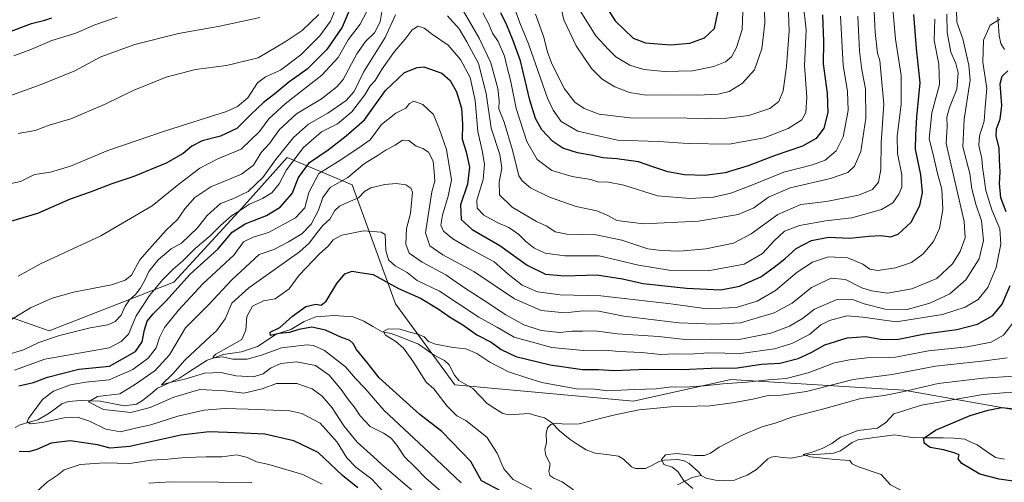
# Model space of a CAD drawing. Units: metres. Extents: x 658564 to 662028, y 4732566 to 4734959.
# Drawn here: x 660035 to 660405, y 4734238 to 4734412 of the extents above; entities that cross this region are included whole.
import ezdxf

# ---------------------------------------------------------------- set-up
doc = ezdxf.new("R2010")
doc.units = ezdxf.units.M
doc.header["$MEASUREMENT"] = 0
for name, color, linetype, lineweight in [('Arbolado forestal CxS', 92, 'Continuous', 0), ('Corriente natural lineal', 142, 'Continuous', 13), ('Curva de nivel maestra', 36, 'Continuous', 30), ('Curva de nivel normal', 36, 'Continuous', 0)]:
    doc.layers.add(name, color=color, linetype=linetype, lineweight=lineweight)

# ---------------------------------------------------------------- blocks, each defined once
blk = doc.blocks.new('*U174')
at = {"layer": 'Curva de nivel normal', "color": 36, "linetype": 'Continuous', "lineweight": 0}
for points in [[(660362.56, 4734423.66, 805), (660364.14, 4734404.99, 805), (660366.29, 4734391.36, 805), (660366.31, 4734380.44, 805), (660364.7, 4734368.56, 805), (660364.89, 4734361.98, 805), (660366.54, 4734354, 805), (660366.48, 4734349.33, 805), (660365.33, 4734346.67, 805), (660363.14, 4734343.41, 805), (660358.9, 4734340.99, 805), (660347.68, 4734337.86, 805), (660337.92, 4734336.72, 805), (660327.97, 4734335, 805), (660322.4, 4734332.76, 805), (660318.46, 4734329.22, 805), (660314.16, 4734324.42, 805), (660307.24, 4734320.44, 805), (660294.32, 4734318.03, 805), (660279.01, 4734318.18, 805), (660267.52, 4734320.02, 805), (660252.73, 4734323.57, 805), (660239.75, 4734323.59, 805), (660232.38, 4734324.55, 805), (660228.04, 4734326.54, 805), (660224.91, 4734329.08, 805), (660222.51, 4734331.6, 805), (660218.66, 4734334.19, 805), (660214.5, 4734335.91, 805), (660209.3, 4734338.86, 805), (660206.77, 4734341.45, 805), (660206.72, 4734344.45, 805), (660209.03, 4734352.18, 805), (660209.5, 4734358.06, 805), (660208.71, 4734363.18, 805), (660207.04, 4734370.33, 805), (660205.98, 4734381.94, 805), (660204.11, 4734390.55, 805), (660200.48, 4734397.33, 805), (660195.86, 4734402.76, 805), (660190, 4734406.72, 805), (660186.89, 4734409.12, 805), (660184.55, 4734409.86, 805), (660182.3, 4734408.52, 805), (660179.65, 4734404.99, 805), (660175.7, 4734400.36, 805), (660171.05, 4734393.81, 805), (660168.38, 4734389.47, 805), (660166.6, 4734387.42, 805), (660164.52, 4734384.1, 805), (660159.66, 4734377.64, 805), (660154.3, 4734373.22, 805), (660148.2, 4734370.14, 805), (660141.52, 4734364.29, 805), (660135.1, 4734355.89, 805), (660132.29, 4734350.55, 805), (660129.59, 4734347.24, 805), (660126.09, 4734345.06, 805), (660121.2, 4734343.02, 805), (660118.19, 4734340.95, 805), (660114.43, 4734338.54, 805), (660110.19, 4734334.97, 805), (660106.28, 4734330.9, 805), (660100.77, 4734326.27, 805), (660096.01, 4734321.53, 805), (660092.44, 4734318.52, 805), (660088.6, 4734314.63, 805), (660083.6, 4734308.67, 805), (660078.53, 4734301, 805), (660075.63, 4734294.11, 805), (660072.85, 4734291.32, 805), (660068.4, 4734288.89, 805), (660044.17, 4734284.69, 805), (660032.81, 4734280.59, 805)], [(660040, 4734233.88, 805), (660045.23, 4734238.51, 805), (660048.99, 4734241.01, 805), (660051.42, 4734243.1, 805), (660057.47, 4734245.11, 805), (660066.59, 4734245.65, 805), (660076.2, 4734245.51, 805), (660084.2, 4734246.7, 805), (660090.46, 4734247.08, 805), (660097.01, 4734247.72, 805), (660104.89, 4734247.95, 805), (660110.74, 4734247.94, 805), (660116.34, 4734248.72, 805), (660120.36, 4734247.7, 805), (660123.74, 4734246.07, 805), (660128.4, 4734245.06, 805), (660141.2, 4734241.37, 805), (660148.54, 4734237.7, 805)]]:
    blk.add_polyline3d(points, dxfattribs=at)
blk = doc.blocks.new('*U181')
at = {"layer": 'Curva de nivel normal', "color": 36, "linetype": 'Continuous', "lineweight": 0}
for points in [[(660306.73, 4734415.22, 845), (660306.42, 4734408.66, 845), (660304.31, 4734401.86, 845), (660302.43, 4734398.4, 845), (660300.16, 4734396.53, 845), (660295.82, 4734394.73, 845), (660287.82, 4734393.12, 845), (660277.24, 4734392.8, 845), (660269.49, 4734393.54, 845), (660264.19, 4734395.17, 845), (660258.92, 4734398.37, 845), (660256.01, 4734401.26, 845), (660251.48, 4734406.24, 845), (660245.56, 4734415.65, 845)], [(660071.38, 4734413.26, 845), (660062.98, 4734410.39, 845), (660055.86, 4734407.2, 845), (660046.86, 4734404.51, 845), (660038.86, 4734401.11, 845), (660032.53, 4734398.79, 845)]]:
    blk.add_polyline3d(points, dxfattribs=at)
blk = doc.blocks.new('*U183')
at = {"layer": 'Curva de nivel normal', "color": 36, "linetype": 'Continuous', "lineweight": 0}
for points in [[(660031.53, 4734350.75, 830), (660035, 4734351.47, 830), (660040.3, 4734354.1, 830), (660046.31, 4734355, 830), (660053.81, 4734357.19, 830), (660067.85, 4734363.12, 830), (660089.52, 4734370.5, 830), (660112.52, 4734377.77, 830), (660116.67, 4734379.62, 830), (660120.52, 4734383, 830), (660124.18, 4734388.53, 830), (660127.18, 4734390.82, 830), (660132.84, 4734393.28, 830), (660140.51, 4734399.09, 830), (660147.67, 4734406.22, 830), (660151.61, 4734411.75, 830), (660154.74, 4734419.4, 830)], [(660221.15, 4734415.68, 830), (660222.79, 4734411.16, 830), (660226.05, 4734403.28, 830), (660233.28, 4734382.83, 830), (660235.31, 4734378.35, 830), (660238.43, 4734374.04, 830), (660244.68, 4734370.46, 830), (660259.56, 4734367, 830), (660275.01, 4734366.53, 830), (660286.15, 4734365.74, 830), (660301.59, 4734365.55, 830), (660314.72, 4734367.96, 830), (660323.81, 4734371.38, 830), (660328.86, 4734374.7, 830), (660330.46, 4734377.4, 830), (660330.82, 4734383.17, 830), (660329.94, 4734395.12, 830), (660330.47, 4734408.47, 830), (660329.46, 4734418.57, 830)]]:
    blk.add_polyline3d(points, dxfattribs=at)
blk = doc.blocks.new('*U192')
at = {"layer": 'Curva de nivel normal', "color": 36, "linetype": 'Continuous', "lineweight": 0}
for points in [[(660122.05, 4734238.37, 810), (660109.64, 4734238.43, 810), (660091.51, 4734238.57, 810), (660083.23, 4734238.03, 810)], [(660029.49, 4734286.14, 810), (660036.19, 4734288.18, 810), (660041.88, 4734290.91, 810), (660049.7, 4734293.59, 810), (660061.19, 4734296.42, 810), (660067.85, 4734297.61, 810), (660070.6, 4734298.79, 810), (660072.83, 4734301.26, 810), (660074.4, 4734304.67, 810), (660076.04, 4734307, 810), (660078.26, 4734309, 810), (660079.99, 4734311.26, 810), (660081.82, 4734314.41, 810), (660083.33, 4734317.65, 810), (660086.86, 4734322.08, 810), (660091.71, 4734326.17, 810), (660095.63, 4734328.3, 810), (660101.56, 4734334.1, 810), (660105.19, 4734338.68, 810), (660110.19, 4734343.23, 810), (660114.88, 4734344.98, 810), (660120.63, 4734347.72, 810), (660126.17, 4734353.03, 810), (660130.88, 4734359.67, 810), (660137.74, 4734368, 810), (660143.36, 4734372.98, 810), (660150.56, 4734377.16, 810), (660157.51, 4734381.94, 810), (660160.52, 4734385.34, 810), (660164.09, 4734392.65, 810), (660172.22, 4734405.58, 810), (660176.03, 4734414.11, 810)], [(660195.6, 4734413.74, 810), (660200.03, 4734408.85, 810), (660202.84, 4734403.99, 810), (660207.34, 4734395.82, 810), (660210.21, 4734384.54, 810), (660212.06, 4734371.59, 810), (660215.35, 4734361.69, 810), (660216.08, 4734356.52, 810), (660215.04, 4734351.2, 810), (660215.22, 4734346.44, 810), (660219.89, 4734341.84, 810), (660229.08, 4734336.46, 810), (660232.95, 4734334.64, 810), (660236.18, 4734332.56, 810), (660240.5, 4734331.72, 810), (660251.5, 4734331.47, 810), (660261.17, 4734329.4, 810), (660270.96, 4734326.22, 810), (660276, 4734325.58, 810), (660282.98, 4734325.31, 810), (660292.83, 4734326.18, 810), (660303.16, 4734328.3, 810), (660309.82, 4734331.85, 810), (660319.82, 4734339.03, 810), (660328.58, 4734342.78, 810), (660338.12, 4734344.01, 810), (660350.2, 4734346.37, 810), (660355.51, 4734348.45, 810), (660357.72, 4734351.21, 810), (660358.66, 4734356, 810), (660358.73, 4734366, 810), (660359.69, 4734380.62, 810), (660358.64, 4734392.83, 810), (660358.29, 4734396.99, 810), (660357.4, 4734399.67, 810), (660356.49, 4734407.52, 810), (660355.78, 4734423.42, 810)]]:
    blk.add_polyline3d(points, dxfattribs=at)
blk = doc.blocks.new('*U194')
at = {"layer": 'Curva de nivel normal', "color": 36, "linetype": 'Continuous', "lineweight": 0}
for points in [[(660323.7, 4734418.26, 835), (660324.1, 4734408, 835), (660323.16, 4734394.68, 835), (660321.94, 4734385.53, 835), (660320.29, 4734381.6, 835), (660316.84, 4734378.89, 835), (660308.97, 4734376.24, 835), (660299.72, 4734375.19, 835), (660295.11, 4734375.27, 835), (660292.48, 4734375.06, 835), (660285.82, 4734375.31, 835), (660264.18, 4734375.42, 835), (660252.7, 4734376.86, 835), (660246.97, 4734378.98, 835), (660243.46, 4734381.33, 835), (660239.68, 4734386.32, 835), (660235.01, 4734395.44, 835), (660233.22, 4734400.1, 835), (660231.85, 4734405.71, 835), (660228.74, 4734414.44, 835)], [(660147.17, 4734414.32, 835), (660140.97, 4734408.23, 835), (660134.63, 4734404.05, 835), (660124.38, 4734397.97, 835), (660112.5, 4734395.1, 835), (660100.85, 4734393.54, 835), (660089.85, 4734390.66, 835), (660077.45, 4734385.73, 835), (660066.89, 4734380.61, 835), (660053.93, 4734375.1, 835), (660045.78, 4734372.72, 835), (660040.57, 4734370.67, 835), (660034.1, 4734369.48, 835)]]:
    blk.add_polyline3d(points, dxfattribs=at)
blk = doc.blocks.new('*U195')
at = {"layer": 'Curva de nivel normal', "color": 36, "linetype": 'Continuous', "lineweight": 0}
blk.add_polyline3d([(660415.51, 4734272.88, 755), (660397.16, 4734271.35, 755), (660373.86, 4734267.42, 755), (660363.49, 4734264.16, 755), (660360.48, 4734260.84, 755), (660357.39, 4734258.77, 755), (660350.11, 4734257.89, 755), (660343.4, 4734255.36, 755), (660340.16, 4734253.01, 755), (660336.49, 4734251.1, 755), (660332.46, 4734249.6, 755), (660329.38, 4734248.82, 755), (660332.13, 4734247.96, 755), (660341.38, 4734246.9, 755), (660346.92, 4734246.6, 755), (660347.81, 4734245.3, 755), (660350.17, 4734244.23, 755), (660358.71, 4734241.26, 755), (660362.29, 4734237.46, 755), (660366.4, 4734235.32, 755), (660376.44, 4734233.83, 755), (660385.6, 4734232.25, 755), (660397.32, 4734230.71, 755), (660405.54, 4734228.46, 755)], dxfattribs=at)
blk = doc.blocks.new('*U196')
at = {"layer": 'Curva de nivel normal', "color": 36, "linetype": 'Continuous', "lineweight": 0}
blk.add_polyline3d([(660403.36, 4734412.56, 780), (660399.72, 4734410.3, 780), (660397.28, 4734404.64, 780), (660396.95, 4734396.39, 780), (660398.43, 4734386.46, 780), (660397.8, 4734379.38, 780), (660397.51, 4734374.2, 780), (660395.77, 4734368.62, 780), (660395.46, 4734364.98, 780), (660396.57, 4734360.07, 780), (660396.79, 4734356.9, 780), (660397.37, 4734353.54, 780), (660398.13, 4734348.05, 780), (660400.37, 4734340.89, 780), (660403.39, 4734333.67, 780), (660403.78, 4734327.96, 780), (660401.99, 4734319.16, 780), (660398.92, 4734311.62, 780), (660395.26, 4734307.17, 780), (660390.32, 4734304.19, 780), (660381.86, 4734301.53, 780), (660364.33, 4734298.69, 780), (660351.87, 4734300.52, 780), (660345.77, 4734300.96, 780), (660339.27, 4734299.25, 780), (660336.1, 4734297.54, 780), (660331.82, 4734293.93, 780), (660325.16, 4734290.56, 780), (660318.68, 4734288.6, 780), (660306, 4734286.83, 780), (660293.98, 4734287.06, 780), (660286.56, 4734286.62, 780), (660280.82, 4734286.73, 780), (660275.91, 4734286.45, 780), (660268.55, 4734287.24, 780), (660260.08, 4734287.59, 780), (660254.89, 4734288.06, 780), (660246.82, 4734287.99, 780), (660234.91, 4734289.09, 780), (660220.73, 4734292.91, 780), (660214.43, 4734296.6, 780), (660207.44, 4734300.48, 780), (660192.58, 4734310.24, 780), (660184.25, 4734314.29, 780), (660180.42, 4734317.24, 780), (660175.9, 4734319.72, 780), (660173.47, 4734322.02, 780), (660172.42, 4734325.59, 780), (660172.19, 4734331.61, 780), (660170.72, 4734332.44, 780), (660164.06, 4734332.99, 780), (660155.84, 4734331.31, 780), (660152.58, 4734329.6, 780), (660150.69, 4734327.15, 780), (660147.44, 4734324.31, 780), (660139.84, 4734316.29, 780), (660136.09, 4734311.18, 780), (660130.84, 4734307.38, 780), (660126.4, 4734306.58, 780), (660122.34, 4734304.66, 780), (660120.21, 4734300.67, 780), (660119.78, 4734295.53, 780), (660118.28, 4734292.12, 780), (660108.52, 4734286.51, 780), (660107.39, 4734285.44, 780), (660108.35, 4734285.13, 780), (660110.85, 4734285.51, 780), (660114.85, 4734284.69, 780), (660120.32, 4734284.7, 780), (660125.72, 4734286.17, 780), (660133.24, 4734288.9, 780), (660142.87, 4734290.08, 780), (660145.2, 4734289.84, 780), (660149.38, 4734287.88, 780), (660157.24, 4734281.74, 780), (660160.97, 4734277.47, 780), (660164.57, 4734273.74, 780), (660171.86, 4734265.36, 780), (660186.74, 4734251.46, 780), (660200.8, 4734238.2, 780)], dxfattribs=at)
blk = doc.blocks.new('*U197')
at = {"layer": 'Curva de nivel normal', "color": 36, "linetype": 'Continuous', "lineweight": 0}
blk.add_polyline3d([(660287.87, 4734236.01, 760), (660284.57, 4734238.97, 760), (660282.22, 4734242.48, 760), (660280.08, 4734244.04, 760), (660276.99, 4734245.14, 760), (660276.09, 4734247, 760), (660277.6, 4734248.76, 760), (660281.78, 4734249.18, 760), (660288.67, 4734248.42, 760), (660292.35, 4734248.48, 760), (660294.49, 4734249.29, 760), (660297.82, 4734251.58, 760), (660306.16, 4734256.01, 760), (660313.82, 4734259.18, 760), (660318.82, 4734260.62, 760), (660325.49, 4734263.02, 760), (660337.16, 4734266.07, 760), (660351.14, 4734269.89, 760), (660359.9, 4734271.04, 760), (660366.82, 4734272.34, 760), (660380.16, 4734275.5, 760), (660397.14, 4734277.57, 760), (660408.57, 4734278.24, 760)], dxfattribs=at)
blk = doc.blocks.new('*U200')
at = {"layer": 'Curva de nivel normal', "color": 36, "linetype": 'Continuous', "lineweight": 0}
blk.add_polyline3d([(660406.12, 4734285.15, 765), (660397.73, 4734284.03, 765), (660379.12, 4734282.06, 765), (660362.91, 4734278.96, 765), (660348.24, 4734277.07, 765), (660330.68, 4734272.56, 765), (660321.16, 4734271.09, 765), (660316.24, 4734271.03, 765), (660310.48, 4734269.64, 765), (660302.86, 4734268.28, 765), (660294.33, 4734267.08, 765), (660279.61, 4734266.79, 765), (660267.76, 4734265.61, 765), (660258.07, 4734263.58, 765), (660245.15, 4734260.33, 765), (660239.76, 4734260.27, 765), (660236.53, 4734260.58, 765), (660234.55, 4734260.13, 765), (660233.24, 4734258.91, 765), (660232.79, 4734256.76, 765), (660232.89, 4734253.29, 765), (660232.26, 4734250.66, 765), (660232.59, 4734248.43, 765), (660234.2, 4734245.37, 765), (660233.8, 4734242.41, 765), (660234.08, 4734240.99, 765), (660235.64, 4734239.91, 765), (660238.73, 4734238.57, 765), (660243.04, 4734235.56, 765)], dxfattribs=at)
blk = doc.blocks.new('*U202')
at = {"layer": 'Curva de nivel normal', "color": 36, "linetype": 'Continuous', "lineweight": 0}
blk.add_polyline3d([(660227.29, 4734235.8, 770), (660220.29, 4734239.44, 770), (660216.76, 4734243.49, 770), (660214.34, 4734249.34, 770), (660210.46, 4734255.37, 770), (660202.49, 4734261.68, 770), (660199.1, 4734263.39, 770), (660195.55, 4734267.07, 770), (660190.53, 4734273.58, 770), (660187.58, 4734276.08, 770), (660182.6, 4734283.94, 770), (660179.02, 4734288.85, 770), (660176.2, 4734291.37, 770), (660172.37, 4734293.74, 770), (660171.55, 4734295.07, 770), (660173.31, 4734296.08, 770), (660177.84, 4734295.96, 770), (660181, 4734294.9, 770), (660184.85, 4734293.98, 770), (660186.88, 4734293.04, 770), (660188.47, 4734291.3, 770), (660191.15, 4734290.28, 770), (660197.74, 4734289.11, 770), (660202.46, 4734288.59, 770), (660206.62, 4734286.8, 770), (660211.61, 4734283.55, 770), (660218.61, 4734279.93, 770), (660225.5, 4734277.63, 770), (660231.13, 4734275.9, 770), (660244.15, 4734273.54, 770), (660250.97, 4734273.38, 770), (660255.96, 4734272.82, 770), (660265.83, 4734273.3, 770), (660274.08, 4734273.51, 770), (660279.84, 4734274.22, 770), (660285.08, 4734274.15, 770), (660292.16, 4734274.6, 770), (660299.16, 4734275.46, 770), (660308.16, 4734275.98, 770), (660316.18, 4734276.88, 770), (660322.95, 4734277.46, 770), (660331.28, 4734279.57, 770), (660341.18, 4734283.34, 770), (660346.82, 4734284.4, 770), (660353.42, 4734285.18, 770), (660364.1, 4734285.38, 770), (660376.58, 4734287.8, 770), (660391.09, 4734289.32, 770), (660400.09, 4734291.04, 770), (660404.75, 4734293.68, 770), (660409.42, 4734299.67, 770)], dxfattribs=at)
blk = doc.blocks.new('*U206')
at = {"layer": 'Curva de nivel normal', "color": 36, "linetype": 'Continuous', "lineweight": 0}
blk.add_polyline3d([(660172.69, 4734233.5, 795), (660167.12, 4734239.6, 795), (660161.2, 4734244.1, 795), (660157.71, 4734247.6, 795), (660154.15, 4734253.46, 795), (660147.74, 4734260.62, 795), (660140.88, 4734264.21, 795), (660136.32, 4734265.28, 795), (660120.62, 4734265.89, 795), (660111.77, 4734266.16, 795), (660104.08, 4734265.5, 795), (660094.24, 4734263.31, 795), (660084.08, 4734260.02, 795), (660078.24, 4734258.72, 795), (660072.66, 4734257.34, 795), (660067.1, 4734258.34, 795), (660061, 4734261.34, 795), (660056.52, 4734262.86, 795), (660051.43, 4734262.67, 795), (660043.16, 4734260.85, 795), (660038.74, 4734260.33, 795), (660037.57, 4734261.08, 795), (660038.03, 4734262.4, 795), (660043.36, 4734269.52, 795), (660047.49, 4734272.61, 795), (660053.86, 4734275.06, 795), (660059.52, 4734276.08, 795), (660068.41, 4734276.88, 795), (660077.24, 4734280.84, 795), (660082.99, 4734285, 795), (660086.08, 4734288.98, 795), (660087.26, 4734292.81, 795), (660089.14, 4734296.56, 795), (660094.48, 4734303.13, 795), (660103.66, 4734313, 795), (660115.35, 4734323.96, 795), (660118.85, 4734328.79, 795), (660122.54, 4734330.59, 795), (660128.27, 4734332.35, 795), (660138.44, 4734337.86, 795), (660141.92, 4734341.63, 795), (660143.48, 4734347.4, 795), (660147.28, 4734354.52, 795), (660154.51, 4734359.06, 795), (660161.84, 4734363.88, 795), (660166.51, 4734367.18, 795), (660170.84, 4734372.92, 795), (660176.18, 4734377.21, 795), (660179.96, 4734379.09, 795), (660181.32, 4734380.82, 795), (660182.91, 4734381.66, 795), (660186.39, 4734380.49, 795), (660190.42, 4734376.66, 795), (660192.57, 4734371, 795), (660195.28, 4734363.54, 795), (660197.08, 4734352.15, 795), (660195.9, 4734346, 795), (660193.69, 4734338.83, 795), (660193.14, 4734335.12, 795), (660194.11, 4734332.81, 795), (660197.59, 4734329.87, 795), (660203.68, 4734326.36, 795), (660213.21, 4734321.34, 795), (660218.5, 4734316.66, 795), (660223.68, 4734312.51, 795), (660229.54, 4734309.98, 795), (660237.96, 4734308.91, 795), (660253.34, 4734308.54, 795), (660279.62, 4734305.45, 795), (660293.25, 4734303.56, 795), (660304.14, 4734304.11, 795), (660312.16, 4734306.53, 795), (660319.04, 4734310.46, 795), (660327.09, 4734317.35, 795), (660332.9, 4734321.18, 795), (660338.9, 4734323.12, 795), (660346.26, 4734322.75, 795), (660351.85, 4734320.44, 795), (660354.49, 4734318.5, 795), (660357.48, 4734318.02, 795), (660364.15, 4734318.97, 795), (660370.15, 4734321.02, 795), (660374.53, 4734324.32, 795), (660378.39, 4734328.89, 795), (660380.71, 4734333.85, 795), (660381.99, 4734340.95, 795), (660381.53, 4734348.64, 795), (660379.74, 4734355.04, 795), (660378.45, 4734361.14, 795), (660376.84, 4734367.56, 795), (660377.82, 4734377.29, 795), (660380.69, 4734387.99, 795), (660380.37, 4734395.58, 795), (660378.68, 4734404.5, 795), (660378.91, 4734412.56, 795)], dxfattribs=at)
blk = doc.blocks.new('*U207')
at = {"layer": 'Curva de nivel normal', "color": 36, "linetype": 'Continuous', "lineweight": 0}
blk.add_polyline3d([(660196.84, 4734231.74, 785), (660187.48, 4734239.9, 785), (660183.36, 4734244.26, 785), (660179.48, 4734247.98, 785), (660176.55, 4734252.38, 785), (660174.44, 4734254.96, 785), (660171.61, 4734256.86, 785), (660166.49, 4734259.38, 785), (660162.77, 4734263.33, 785), (660160.52, 4734266.79, 785), (660158.33, 4734269.35, 785), (660155.58, 4734273.34, 785), (660151.07, 4734278.62, 785), (660145.92, 4734282.3, 785), (660138.84, 4734283.74, 785), (660132.9, 4734283.02, 785), (660129.07, 4734281.27, 785), (660126.32, 4734279.21, 785), (660122.59, 4734278.1, 785), (660116.12, 4734278.43, 785), (660110.39, 4734279.61, 785), (660104.19, 4734279.41, 785), (660096.85, 4734277.19, 785), (660091.19, 4734275.92, 785), (660088.08, 4734275.07, 785), (660092.33, 4734279.19, 785), (660096.81, 4734284.29, 785), (660106.52, 4734293.39, 785), (660108.8, 4734295.28, 785), (660111.99, 4734299.9, 785), (660114.57, 4734305.74, 785), (660120.96, 4734311.56, 785), (660139.96, 4734325, 785), (660143.75, 4734328.38, 785), (660146.66, 4734332.33, 785), (660148.75, 4734335, 785), (660151.32, 4734337.33, 785), (660153.25, 4734340.52, 785), (660154.99, 4734342.23, 785), (660158.51, 4734343.82, 785), (660162.18, 4734345.29, 785), (660164.41, 4734347.7, 785), (660166.76, 4734349.1, 785), (660172.06, 4734350.33, 785), (660176.36, 4734350.77, 785), (660179.9, 4734350.27, 785), (660181.87, 4734349.01, 785), (660182.42, 4734347.46, 785), (660181.74, 4734339.45, 785), (660180.24, 4734333.85, 785), (660179.96, 4734327.86, 785), (660181.15, 4734324.56, 785), (660186.1, 4734321.2, 785), (660194.96, 4734316.45, 785), (660201.7, 4734311.72, 785), (660209.43, 4734306.79, 785), (660217.59, 4734301.38, 785), (660224.4, 4734297.55, 785), (660230.83, 4734295.4, 785), (660237.83, 4734294.74, 785), (660242.5, 4734295.17, 785), (660246.5, 4734295.18, 785), (660251.02, 4734295.3, 785), (660259.59, 4734294.26, 785), (660275.02, 4734293.19, 785), (660286.16, 4734292.01, 785), (660294.86, 4734292.15, 785), (660305.32, 4734292.03, 785), (660317.2, 4734294.46, 785), (660324.32, 4734297.06, 785), (660329.12, 4734299.99, 785), (660333.65, 4734303.44, 785), (660341.82, 4734307.01, 785), (660347.95, 4734307.11, 785), (660352.32, 4734305.54, 785), (660360.26, 4734303.47, 785), (660368.55, 4734303.41, 785), (660377, 4734305.78, 785), (660384.56, 4734309.25, 785), (660390.56, 4734314.54, 785), (660395.66, 4734322.4, 785), (660397.27, 4734329.32, 785), (660396.46, 4734336.67, 785), (660394.33, 4734343.02, 785), (660392.88, 4734348.78, 785), (660392.04, 4734354.54, 785), (660389.42, 4734364.54, 785), (660389.99, 4734374.95, 785), (660392.19, 4734389.58, 785), (660391.71, 4734395.27, 785), (660389.46, 4734405.06, 785), (660387.23, 4734411.42, 785), (660387.04, 4734416.32, 785)], dxfattribs=at)
blk = doc.blocks.new('*U208')
at = {"layer": 'Curva de nivel normal', "color": 36, "linetype": 'Continuous', "lineweight": 0}
for points in [[(660349.95, 4734413.66, 815), (660350.57, 4734400.44, 815), (660351.41, 4734393.48, 815), (660352.85, 4734386.27, 815), (660352.99, 4734375.3, 815), (660351.05, 4734362.82, 815), (660348.75, 4734357.3, 815), (660346.18, 4734354.85, 815), (660339.65, 4734352.63, 815), (660324.47, 4734349.16, 815), (660316.41, 4734345.62, 815), (660310.88, 4734341.52, 815), (660304.94, 4734339.1, 815), (660290.04, 4734336.55, 815), (660269.34, 4734335.51, 815), (660259.34, 4734336.84, 815), (660255.95, 4734338.72, 815), (660251.79, 4734340.46, 815), (660243.96, 4734342.06, 815), (660234.01, 4734345.6, 815), (660226.88, 4734349.05, 815), (660223.67, 4734351.69, 815), (660222.5, 4734353.67, 815), (660220.11, 4734363.28, 815), (660216.99, 4734373.82, 815), (660214.98, 4734378.81, 815), (660215.02, 4734381.77, 815), (660214.51, 4734386.39, 815), (660211.98, 4734396.06, 815), (660207.5, 4734405.33, 815), (660201.67, 4734415.5, 815)], [(660171.39, 4734418.29, 815), (660170.28, 4734411.57, 815), (660168.18, 4734407.32, 815), (660164.74, 4734404.17, 815), (660161.51, 4734399.52, 815), (660156.43, 4734389.87, 815), (660154.01, 4734387.03, 815), (660148.2, 4734382.52, 815), (660138.85, 4734376.88, 815), (660132.5, 4734371.01, 815), (660128.63, 4734365.73, 815), (660125.6, 4734362.35, 815), (660122.64, 4734357.63, 815), (660118.19, 4734354.21, 815), (660106.61, 4734349.48, 815), (660100.56, 4734345.42, 815), (660096.87, 4734341.15, 815), (660094.07, 4734337.22, 815), (660089.86, 4734333.18, 815), (660083.57, 4734326.21, 815), (660079.86, 4734321.99, 815), (660076.76, 4734316.21, 815), (660074.44, 4734314.37, 815), (660069.19, 4734312.69, 815), (660054.94, 4734309.87, 815), (660046.89, 4734307.65, 815), (660038.79, 4734303.97, 815), (660031.01, 4734299.2, 815)]]:
    blk.add_polyline3d(points, dxfattribs=at)
blk = doc.blocks.new('*U215')
at = {"layer": 'Curva de nivel normal', "color": 36, "linetype": 'Continuous', "lineweight": 0}
for points in [[(660343.43, 4734413.64, 820), (660344.48, 4734395.19, 820), (660346.07, 4734385.37, 820), (660346.31, 4734378.17, 820), (660344.42, 4734368.3, 820), (660341.77, 4734362.98, 820), (660337.62, 4734359.49, 820), (660332.95, 4734357.74, 820), (660322.07, 4734354.96, 820), (660309.5, 4734349.81, 820), (660302.21, 4734347.14, 820), (660295.66, 4734345.6, 820), (660286.82, 4734345.09, 820), (660274.64, 4734346.13, 820), (660261.96, 4734350.08, 820), (660255.5, 4734351.32, 820), (660252.58, 4734351.28, 820), (660249.51, 4734352.18, 820), (660242.53, 4734353.3, 820), (660234.92, 4734355.66, 820), (660229.34, 4734359.71, 820), (660225.42, 4734366.49, 820), (660221.48, 4734378.98, 820), (660219.35, 4734389.63, 820), (660218.04, 4734394.4, 820), (660217.06, 4734398.56, 820), (660214.66, 4734404.15, 820), (660212.53, 4734407.22, 820), (660210.99, 4734410.94, 820), (660208.88, 4734414.9, 820)], [(660165.39, 4734415.66, 820), (660162.83, 4734410.66, 820), (660158.25, 4734404.76, 820), (660154.46, 4734398.07, 820), (660148.34, 4734391.43, 820), (660134.61, 4734380.66, 820), (660128.41, 4734374.99, 820), (660124.92, 4734370.28, 820), (660118.05, 4734363.65, 820), (660109.25, 4734360.02, 820), (660102.44, 4734356.48, 820), (660094.58, 4734350.48, 820), (660084.54, 4734342.28, 820), (660065.29, 4734331.1, 820), (660042.55, 4734320.5, 820), (660034.2, 4734315.86, 820)]]:
    blk.add_polyline3d(points, dxfattribs=at)
blk = doc.blocks.new('*U223')
at = {"layer": 'Curva de nivel normal', "color": 36, "linetype": 'Continuous', "lineweight": 0}
blk.add_polyline3d([(660190.82, 4734227.99, 790), (660170.89, 4734245.06, 790), (660167.83, 4734248, 790), (660161.68, 4734253.51, 790), (660156.66, 4734259.58, 790), (660152.22, 4734266.38, 790), (660148.54, 4734270.78, 790), (660144.71, 4734273.54, 790), (660138.92, 4734275.56, 790), (660131.34, 4734275.48, 790), (660125.88, 4734273.52, 790), (660118.98, 4734271.86, 790), (660111.88, 4734272.78, 790), (660102.52, 4734273.33, 790), (660092.71, 4734270.36, 790), (660083.79, 4734266.53, 790), (660076.46, 4734264.67, 790), (660066.18, 4734265.74, 790), (660060.56, 4734268.65, 790), (660063.97, 4734270.67, 790), (660072.35, 4734271.68, 790), (660078.22, 4734275.27, 790), (660085.72, 4734280.38, 790), (660091.09, 4734286.3, 790), (660097.14, 4734296.48, 790), (660105.83, 4734305.2, 790), (660114.52, 4734314.48, 790), (660124.74, 4734324.06, 790), (660130.34, 4734325.93, 790), (660135.8, 4734328.86, 790), (660140.86, 4734331.85, 790), (660144.32, 4734335.46, 790), (660147.14, 4734340.76, 790), (660148.68, 4734345.42, 790), (660151.51, 4734349.28, 790), (660158.18, 4734353.02, 790), (660164.36, 4734358.24, 790), (660169.23, 4734361.08, 790), (660172.62, 4734363.33, 790), (660175.96, 4734365.14, 790), (660178.75, 4734366.97, 790), (660181.08, 4734366.9, 790), (660183.81, 4734364.79, 790), (660186.38, 4734363.83, 790), (660188.48, 4734362.45, 790), (660190.27, 4734359.09, 790), (660190.67, 4734355.16, 790), (660190.83, 4734351.66, 790), (660189.74, 4734347.57, 790), (660187.39, 4734332.21, 790), (660188.96, 4734327.33, 790), (660193.87, 4734323.89, 790), (660205.52, 4734317.68, 790), (660220.84, 4734307.4, 790), (660230.83, 4734303.01, 790), (660239.86, 4734302.06, 790), (660246.61, 4734302.9, 790), (660252.53, 4734302.79, 790), (660261.96, 4734300.91, 790), (660282.66, 4734298.35, 790), (660295.95, 4734297.82, 790), (660305.82, 4734298.35, 790), (660318.53, 4734302.11, 790), (660325.31, 4734305.79, 790), (660332.53, 4734311.6, 790), (660339.87, 4734315.15, 790), (660345.32, 4734314.64, 790), (660351.41, 4734311.54, 790), (660355.12, 4734310.43, 790), (660361.11, 4734309.5, 790), (660370.33, 4734311.09, 790), (660379.72, 4734315.02, 790), (660385.59, 4734320.56, 790), (660388.45, 4734325.19, 790), (660390.3, 4734330.34, 790), (660389.95, 4734336.44, 790), (660383.24, 4734365.83, 790), (660383.57, 4734372.1, 790), (660383.47, 4734375.65, 790), (660384.41, 4734379.25, 790), (660387.19, 4734386.16, 790), (660387.64, 4734392.34, 790), (660386.85, 4734395.82, 790), (660384.9, 4734400.08, 790), (660383.56, 4734407.53, 790), (660383.38, 4734414.4, 790)], dxfattribs=at)
blk = doc.blocks.new('*U225')
at = {"layer": 'Curva de nivel normal', "color": 36, "linetype": 'Continuous', "lineweight": 0}
for points in [[(660314.76, 4734420.52, 840), (660315.04, 4734410.99, 840), (660313.89, 4734401.32, 840), (660311.15, 4734393.48, 840), (660306.45, 4734388.29, 840), (660301.61, 4734385.36, 840), (660297.42, 4734384.3, 840), (660289.6, 4734383.98, 840), (660280.87, 4734384.03, 840), (660270.4, 4734383.9, 840), (660264.06, 4734384.91, 840), (660258.52, 4734387.1, 840), (660253.75, 4734389.93, 840), (660249.76, 4734393.92, 840), (660244.01, 4734402.5, 840), (660239.44, 4734412.26, 840), (660237.98, 4734418.26, 840)], [(660125.03, 4734413.09, 840), (660109.98, 4734409.86, 840), (660094.47, 4734407.1, 840), (660078.05, 4734402.98, 840), (660065.22, 4734398.34, 840), (660055.48, 4734393.13, 840), (660042.81, 4734387.91, 840), (660026.04, 4734381.93, 840)]]:
    blk.add_polyline3d(points, dxfattribs=at)
blk = doc.blocks.new('*U231')
at = {"layer": 'Curva de nivel maestra', "color": 36, "linetype": 'Continuous', "lineweight": 30}
for points in [[(660161.88, 4734236.36, 800), (660156.17, 4734240.92, 800), (660146.92, 4734249.6, 800), (660137.85, 4734253.94, 800), (660126.86, 4734256.46, 800), (660116.3, 4734256.96, 800), (660105.95, 4734257.42, 800), (660095.3, 4734256.17, 800), (660076.2, 4734251.9, 800), (660068.78, 4734251.23, 800), (660064.04, 4734252.44, 800), (660053.73, 4734253.94, 800), (660046.53, 4734253.1, 800), (660041.2, 4734250.7, 800), (660038.2, 4734249.85, 800), (660034.53, 4734249.97, 800)], [(660034.41, 4734274.62, 800), (660039.86, 4734275.85, 800), (660045.19, 4734277.9, 800), (660056.99, 4734280.93, 800), (660068.52, 4734282, 800), (660078.3, 4734287.62, 800), (660080.82, 4734291.21, 800), (660081.64, 4734295.69, 800), (660082.69, 4734299, 800), (660084.9, 4734301.72, 800), (660089.72, 4734306.44, 800), (660098.9, 4734316.64, 800), (660109.2, 4734326.07, 800), (660114.58, 4734332.39, 800), (660119.53, 4734335.61, 800), (660127.51, 4734338.72, 800), (660132.75, 4734341.77, 800), (660137.26, 4734347.03, 800), (660139.6, 4734353, 800), (660143.71, 4734358.67, 800), (660150.79, 4734363.33, 800), (660157.57, 4734368.67, 800), (660164.36, 4734374.68, 800), (660172.26, 4734385.74, 800), (660179.5, 4734392.44, 800), (660184.22, 4734394.4, 800), (660186.68, 4734394.55, 800), (660193.51, 4734392.19, 800), (660196.61, 4734389.46, 800), (660199.03, 4734385.2, 800), (660200.87, 4734379.1, 800), (660201.3, 4734373.01, 800), (660201.1, 4734367.38, 800), (660202.66, 4734362.65, 800), (660203.96, 4734356.89, 800), (660203.09, 4734350.5, 800), (660200.46, 4734342.77, 800), (660200.75, 4734337.24, 800), (660204.89, 4734333.39, 800), (660215.3, 4734327.47, 800), (660225.56, 4734319.97, 800), (660232.47, 4734316.68, 800), (660239.82, 4734315.97, 800), (660251.76, 4734316.34, 800), (660261.5, 4734314.92, 800), (660269.26, 4734313.08, 800), (660285.47, 4734311.32, 800), (660298.46, 4734310.74, 800), (660305.4, 4734312.1, 800), (660313.49, 4734315.63, 800), (660318.49, 4734319.23, 800), (660322.49, 4734322.37, 800), (660326.82, 4734326.29, 800), (660332.5, 4734329.3, 800), (660338.96, 4734330.56, 800), (660346.94, 4734330.12, 800), (660354.09, 4734330.94, 800), (660358.7, 4734331.14, 800), (660362.2, 4734330.73, 800), (660365.17, 4734331.7, 800), (660370.01, 4734336.13, 800), (660373.27, 4734342.45, 800), (660374.3, 4734347.33, 800), (660373.6, 4734354, 800), (660371.63, 4734363.59, 800), (660371.78, 4734368.89, 800), (660372.21, 4734375.77, 800), (660373.37, 4734388.54, 800), (660372.06, 4734401.47, 800), (660371.02, 4734414.24, 800)]]:
    blk.add_polyline3d(points, dxfattribs=at)
blk = doc.blocks.new('*U232')
at = {"layer": 'Curva de nivel maestra', "color": 36, "linetype": 'Continuous', "lineweight": 30}
for points in [[(660216.04, 4734234.96, 775), (660208.42, 4734238.93, 775), (660204.39, 4734246.25, 775), (660193.46, 4734257.45, 775), (660185.17, 4734263.91, 775), (660169.97, 4734277.64, 775), (660165.95, 4734282.85, 775), (660161.43, 4734288.26, 775), (660160.12, 4734290.62, 775), (660158.89, 4734291.72, 775), (660155.47, 4734292.97, 775), (660149.76, 4734295.59, 775), (660144.54, 4734296.7, 775), (660139.76, 4734295.84, 775), (660136.26, 4734294.76, 775), (660132.27, 4734294.36, 775), (660129.05, 4734293.6, 775), (660128.98, 4734294.83, 775), (660132.59, 4734296.63, 775), (660137.34, 4734300.82, 775), (660142.3, 4734304.44, 775), (660146.14, 4734305.38, 775), (660148.15, 4734304.96, 775), (660149.97, 4734306.51, 775), (660154.06, 4734313.18, 775), (660157.07, 4734316.75, 775), (660159.72, 4734317.79, 775), (660162.6, 4734317.25, 775), (660167.7, 4734316.52, 775), (660177.21, 4734311.2, 775), (660185.42, 4734307.58, 775), (660192.17, 4734303.66, 775), (660196.43, 4734300.58, 775), (660201.39, 4734297.64, 775), (660206.66, 4734293.87, 775), (660212.04, 4734291.09, 775), (660215.81, 4734288.35, 775), (660221.34, 4734285.73, 775), (660234.22, 4734282.6, 775), (660246.43, 4734280.84, 775), (660252.4, 4734280.83, 775), (660258.17, 4734280.43, 775), (660270.5, 4734280.87, 775), (660283.92, 4734280.79, 775), (660294.86, 4734281.28, 775), (660304.58, 4734281.44, 775), (660313.78, 4734282.84, 775), (660320.59, 4734283.22, 775), (660327.56, 4734284.97, 775), (660332.44, 4734287.2, 775), (660337.49, 4734290.11, 775), (660345.9, 4734292.76, 775), (660352.92, 4734293.15, 775), (660359.12, 4734292.09, 775), (660365.29, 4734292.19, 775), (660375.15, 4734294.24, 775), (660387.22, 4734295.85, 775), (660394.92, 4734297.78, 775), (660400.7, 4734301.08, 775), (660404.28, 4734305.33, 775), (660407.32, 4734312.33, 775)], [(660405.81, 4734340.03, 775), (660403.78, 4734345.33, 775), (660403.19, 4734350.67, 775), (660403.5, 4734355.1, 775), (660403.26, 4734359.57, 775), (660403.13, 4734364.13, 775), (660401.96, 4734368.51, 775), (660402.12, 4734371.33, 775), (660403.51, 4734374.98, 775), (660404.08, 4734380.05, 775), (660403.52, 4734388.15, 775), (660404.21, 4734391.12, 775), (660406.4, 4734393.14, 775)]]:
    blk.add_polyline3d(points, dxfattribs=at)
blk = doc.blocks.new('*U236')
at = {"layer": 'Curva de nivel maestra', "color": 36, "linetype": 'Continuous', "lineweight": 30}
for points in [[(660336.67, 4734414.11, 825), (660337.04, 4734404.11, 825), (660336.94, 4734395.77, 825), (660338.48, 4734384.65, 825), (660338.74, 4734377.43, 825), (660337.17, 4734371.52, 825), (660334.31, 4734367.71, 825), (660329.18, 4734364.81, 825), (660318.83, 4734361.22, 825), (660308.72, 4734357.37, 825), (660300.08, 4734354.7, 825), (660292.39, 4734353.7, 825), (660284.82, 4734353.96, 825), (660278.49, 4734355.1, 825), (660272.8, 4734356.96, 825), (660267.5, 4734358.87, 825), (660259.37, 4734360.04, 825), (660254.01, 4734360.39, 825), (660250.22, 4734361.22, 825), (660244.55, 4734362.2, 825), (660239.01, 4734364, 825), (660235.24, 4734366.54, 825), (660231.17, 4734370.86, 825), (660228.7, 4734375.15, 825), (660226.6, 4734382.09, 825), (660223.06, 4734396.88, 825), (660220.2, 4734404.69, 825), (660217.94, 4734410.3, 825), (660215.64, 4734414.94, 825)], [(660159.28, 4734417.2, 825), (660155.95, 4734409.55, 825), (660150.21, 4734401.1, 825), (660142.84, 4734393.66, 825), (660136.01, 4734388.83, 825), (660130.71, 4734384.41, 825), (660126.37, 4734381.13, 825), (660121.62, 4734376.71, 825), (660116.38, 4734371.47, 825), (660110.19, 4734368.52, 825), (660103.35, 4734366.82, 825), (660099.5, 4734364.81, 825), (660096.18, 4734361.97, 825), (660089.76, 4734358.41, 825), (660077.59, 4734353.35, 825), (660069.32, 4734350.59, 825), (660061.18, 4734347.44, 825), (660053.72, 4734344.78, 825), (660041.36, 4734339.49, 825), (660029.14, 4734335.86, 825)]]:
    blk.add_polyline3d(points, dxfattribs=at)
blk = doc.blocks.new('*U239')
at = {"layer": 'Curva de nivel maestra', "color": 36, "linetype": 'Continuous', "lineweight": 30}
for points in [[(660029.53, 4734407.26, 850), (660039.2, 4734410.84, 850), (660044.2, 4734412.09, 850), (660046.87, 4734413.02, 850)], [(660252.06, 4734422.36, 850), (660258.63, 4734411.83, 850), (660265.5, 4734405.35, 850), (660270.16, 4734403.57, 850), (660279.55, 4734402.84, 850), (660286.74, 4734403.53, 850), (660292.23, 4734405.52, 850), (660296.06, 4734409.02, 850), (660297.95, 4734417.99, 850)]]:
    blk.add_polyline3d(points, dxfattribs=at)
blk = doc.blocks.new('*U240')
at = {"layer": 'Curva de nivel maestra', "color": 36, "linetype": 'Continuous', "lineweight": 30}
blk.add_polyline3d([(660411.15, 4734238.42, 750), (660403.07, 4734239.56, 750), (660395.81, 4734241.42, 750), (660389.11, 4734245.47, 750), (660387.71, 4734247.23, 750), (660388.02, 4734248.74, 750), (660386.16, 4734249.42, 750), (660382.15, 4734250.58, 750), (660377.18, 4734251.51, 750), (660374.93, 4734253.06, 750), (660374.84, 4734255.01, 750), (660379.12, 4734257.96, 750), (660392.18, 4734263.53, 750), (660398.98, 4734265.47, 750), (660404.02, 4734266.56, 750), (660407.79, 4734266.08, 750)], dxfattribs=at)

msp = doc.modelspace()

# ---------------------------------------------------------------- linework, layer by layer
at = {"layer": 'Arbolado forestal CxS', "color": 92, "linetype": 'Continuous', "lineweight": 0}
for points in [[(660436.42, 4734260.78, 746.03), (660367.26, 4734272.98, 757.08), (660302.17, 4734277.05, 768.22), (660265.55, 4734268.91, 765.16), (660198.42, 4734275.02, 768.14), (660176.05, 4734305.53, 772.16), (660159.78, 4734350.28, 785.64), (660135.37, 4734360.45, 803.16), (660122.5, 4734346.16, 803.76), (660117.06, 4734340.11, 800.91), (660092.65, 4734313.67, 798.24), (660045.86, 4734295.36, 809.04), (660005.18, 4734309.6, 817.45)], [(660005.18, 4734309.6, 817.45), (660045.86, 4734295.36, 809.04), (660092.65, 4734313.67, 798.24), (660117.06, 4734340.11, 800.91), (660122.5, 4734346.16, 803.76), (660135.37, 4734360.45, 803.16), (660159.78, 4734350.28, 785.64), (660176.05, 4734305.53, 772.16), (660198.42, 4734275.02, 768.14), (660265.55, 4734268.91, 765.16), (660302.17, 4734277.05, 768.22), (660367.26, 4734272.98, 757.08), (660436.42, 4734260.78, 746.03)], [(660005.18, 4734309.6, 817.45), (660045.86, 4734295.36, 809.04), (660092.65, 4734313.67, 798.24), (660117.06, 4734340.11, 800.91), (660122.5, 4734346.16, 803.76), (660135.37, 4734360.45, 803.16), (660159.78, 4734350.28, 785.64), (660176.05, 4734305.53, 772.16), (660198.42, 4734275.02, 768.14), (660265.55, 4734268.91, 765.16), (660302.17, 4734277.05, 768.22), (660367.26, 4734272.98, 757.08), (660436.42, 4734260.78, 746.03), (660521.85, 4734222.13, 738.5), (660526.76, 4734221.11, 738.82)], [(660005.18, 4734309.6, 817.45), (660045.86, 4734295.36, 809.04), (660092.65, 4734313.67, 798.24), (660117.06, 4734340.11, 800.91), (660122.5, 4734346.16, 803.76), (660135.37, 4734360.45, 803.16), (660159.78, 4734350.28, 785.64), (660176.05, 4734305.53, 772.16), (660198.42, 4734275.02, 768.14), (660265.55, 4734268.91, 765.16), (660302.17, 4734277.05, 768.22), (660367.26, 4734272.98, 757.08), (660436.42, 4734260.78, 746.03), (660521.85, 4734222.13, 738.5), (660526.76, 4734221.11, 738.82)]]:
    msp.add_polyline3d(points, dxfattribs=at)
at = {"layer": 'Corriente natural lineal', "color": 142, "linetype": 'Continuous', "lineweight": 13}
for points in [[(660402.63, 4734413.29, 780.27), (660402.88, 4734409.84, 779.28), (660403.12, 4734406.38, 778.69), (660403.78, 4734403.32, 778.34), (660405.17, 4734401.07, 777.87)], [(660033, 4734259, 796.24), (660034.95, 4734260.02, 796.07), (660038.25, 4734260.98, 795.52), (660041.55, 4734261.93, 794.69), (660045.49, 4734264.1, 793.36), (660048.01, 4734266, 793.2), (660050.52, 4734267.9, 792.68), (660053.11, 4734268.77, 791.97), (660057.65, 4734269.09, 790.77), (660061.31, 4734269, 789.54), (660064.96, 4734268.91, 788.94), (660069.52, 4734268.02, 788.53), (660074.08, 4734267.13, 788.57), (660078.68, 4734267.73, 787.9), (660080.93, 4734269.12, 787.19), (660083.74, 4734271.45, 786.7), (660086.55, 4734273.79, 785.19), (660090.66, 4734275.67, 786.37), (660094.77, 4734277.55, 785), (660098.27, 4734279.81, 783.97), (660101.77, 4734282.08, 782.62), (660105.27, 4734284.34, 781.3), (660108.26, 4734285.37, 781.08), (660111.25, 4734286.4, 780.54), (660114.7, 4734286.93, 779.97), (660118.15, 4734287.45, 779.26), (660121.15, 4734288.45, 778.1), (660124.14, 4734289.46, 777.55), (660127.74, 4734291.82, 776.17), (660131.34, 4734294.19, 775.84), (660134, 4734295.01, 775.39), (660136.66, 4734295.82, 774.72), (660139.2, 4734297.33, 774.3), (660141.75, 4734298.83, 773.39), (660146.16, 4734300.66, 773.82), (660149.58, 4734300.9, 773.51), (660152.99, 4734301.14, 773.03), (660156.57, 4734300.89, 772.34), (660160.15, 4734300.65, 772.2), (660164.14, 4734298.99, 771.54), (660167.57, 4734296.99, 771.02), (660171, 4734295, 770.12), (660174.42, 4734294.36, 769.76), (660177.86, 4734293.02, 769.47), (660181.3, 4734291.67, 769.67), (660184.74, 4734290.33, 769.21), (660187.66, 4734288.26, 768.51), (660190.59, 4734286.2, 768.81), (660194.53, 4734284.22, 768.41), (660196.21, 4734282.5, 768.18), (660198.2, 4734278.62, 768.04), (660199.93, 4734276.72, 768.06), (660202.56, 4734275.21, 767.87), (660205.19, 4734273.71, 767.43), (660207.86, 4734270.83, 767.53), (660210.52, 4734267.96, 767.38), (660213.47, 4734266.08, 767.23), (660216.43, 4734264.21, 766.32), (660218.77, 4734263.73, 765.96), (660222.56, 4734264.01, 765.65), (660226.34, 4734264.29, 765.58), (660229.23, 4734263.44, 765.37), (660232.12, 4734262.6, 765.36), (660234.79, 4734260.86, 765.04), (660237.7, 4734257.74, 764.32), (660239.71, 4734256.09, 764.32), (660241.73, 4734254.45, 763.95), (660244.74, 4734252.49, 763.88), (660247.75, 4734250.54, 763.52), (660251.13, 4734249.3, 762.22), (660255.55, 4734248.78, 761.68), (660259.97, 4734248.27, 761.48), (660261.86, 4734247.13, 761.34), (660264.79, 4734244.23, 760.82), (660266.29, 4734243.55, 760.54), (660270.08, 4734243.56, 760.58), (660272.69, 4734244.88, 760.73), (660275.3, 4734246.19, 760.57), (660277.11, 4734246.7, 760.38), (660279.67, 4734246.81, 760.2), (660282.24, 4734246.92, 760.01), (660284.7, 4734246.41, 759.71), (660286.49, 4734245.4, 759.26), (660290.22, 4734242.23, 758.09), (660291, 4734241, 757.97)], [(660291, 4734241, 757.97), (660292.95, 4734239.9, 757.89), (660296.46, 4734239.14, 757.61), (660299.7, 4734238.91, 757.33), (660303.58, 4734239.25, 757.38), (660305.95, 4734240.18, 757.41), (660308.32, 4734241.11, 757.26), (660311.89, 4734243.15, 756.29), (660313.99, 4734245.15, 756.5), (660316.09, 4734247.15, 756.19), (660317.36, 4734247.89, 755.94), (660318.91, 4734248.08, 755.86), (660321.9, 4734247.75, 755.85), (660324.88, 4734247.42, 755.93), (660327.99, 4734248.06, 755.55), (660331.1, 4734248.69, 755.06), (660335.98, 4734249, 754.59), (660340.87, 4734249.31, 754.34), (660343.44, 4734250.2, 754.36), (660345.63, 4734251.77, 754.13), (660347.81, 4734253.34, 753.69), (660349.93, 4734254.4, 753.82), (660354.52, 4734255, 753.9), (660359.11, 4734255.61, 753.44), (660363.7, 4734256.21, 752.67), (660367.04, 4734255.69, 752.35), (660370.38, 4734255.17, 752.11), (660374.29, 4734255.13, 750.63), (660378.2, 4734255.09, 749.22), (660382.1, 4734255.06, 748.65), (660386.01, 4734255.02, 748.59), (660390.16, 4734254.55, 748.22), (660392.48, 4734253.52, 747.88), (660394.8, 4734252.49, 747.65), (660398.26, 4734250.12, 747.25), (660401.73, 4734247.76, 746.65), (660405.08, 4734247.05, 746.8)], [(660282.15, 4734237.43, 760.87), (660284.9, 4734238.81, 759.74), (660287.65, 4734240.2, 758.8), (660291, 4734241, 757.97)]]:
    msp.add_polyline3d(points, dxfattribs=at)

# ---------------------------------------------------------------- block references
at = {"layer": 'Curva de nivel maestra', "color": 36, "linetype": 'Continuous', "lineweight": 30}
for name in ['*U232', '*U236', '*U231', '*U239', '*U240']:
    msp.add_blockref(name, (0, 0), dxfattribs=at)
at = {"layer": 'Curva de nivel normal', "color": 36, "linetype": 'Continuous', "lineweight": 0}
for name in ['*U195', '*U207', '*U196', '*U202', '*U200', '*U197', '*U183', '*U215', '*U208', '*U192', '*U174', '*U206', '*U223', '*U181', '*U225', '*U194']:
    msp.add_blockref(name, (0, 0), dxfattribs=at)

doc.saveas('drawing.dxf')
